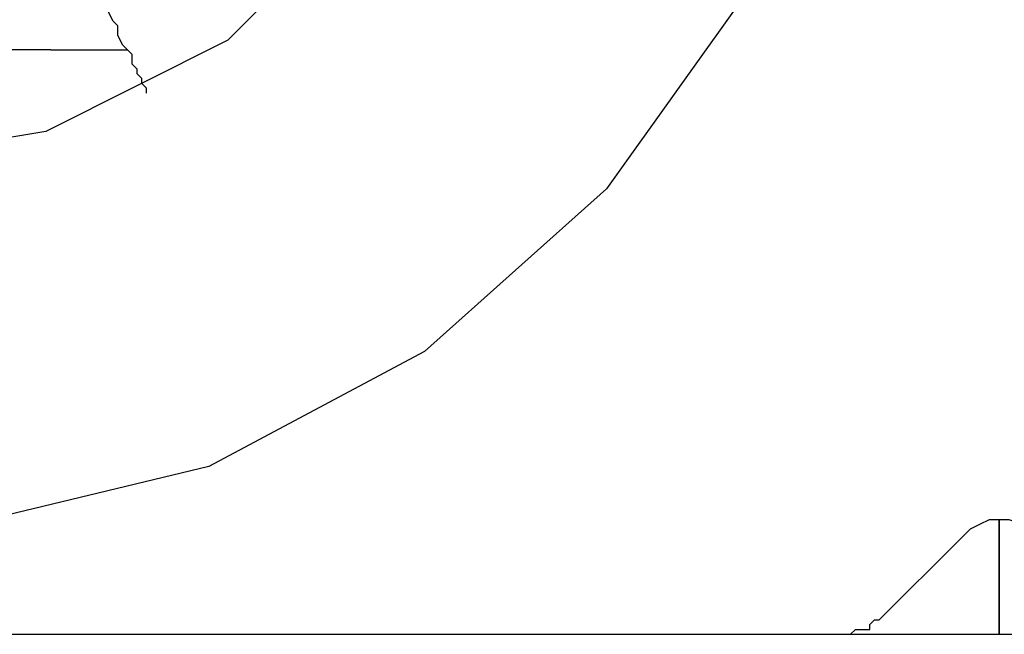
# Model space of a CAD drawing. Units: inches. Extents: x 38.9 to 85.2, y 1.1 to 34.8.
# Drawn here: x 67.6 to 67.8, y 18.9 to 19 of the extents above; entities that cross this region are included whole.
import ezdxf

# ---------------------------------------------------------------- set-up
doc = ezdxf.new("R2010")
doc.units = ezdxf.units.IN
doc.header["$MEASUREMENT"] = 0
doc.layers.add('line art', color=7, linetype='Continuous', lineweight=0)

# ---------------------------------------------------------------- blocks, each defined once
blk = doc.blocks.new('Block_3')
at = {"layer": 'line art', "color": 7, "lineweight": 25}
for points, knots in [([(67.76248, 19.0336), (67.76248, 19.0336), (67.75841, 18.99892), (67.75841, 18.99892), (67.75841, 18.99892), (67.74617, 18.96627), (67.74617, 18.96627), (67.74617, 18.96627), (67.72576, 18.93772), (67.72576, 18.93772), (67.72576, 18.93772), (67.69992, 18.9146), (67.69992, 18.9146), (67.69992, 18.9146), (67.66931, 18.89828), (67.66931, 18.89828), (67.66931, 18.89828), (67.63531, 18.89013), (67.63531, 18.89013), (67.63531, 18.89013), (67.60063, 18.89013), (67.60063, 18.89013), (67.60063, 18.89013), (67.56664, 18.89828), (67.56664, 18.89828), (67.56664, 18.89828), (67.53536, 18.9146), (67.53536, 18.9146), (67.53536, 18.9146), (67.50952, 18.93772), (67.50952, 18.93772), (67.50952, 18.93772), (67.4898, 18.96627), (67.4898, 18.96627), (67.4898, 18.96627), (67.47756, 18.99892), (67.47756, 18.99892), (67.47756, 18.99892), (67.47347, 19.0336), (67.47347, 19.0336)], [0, 0, 0, 0, 1, 1, 1, 2, 2, 2, 3, 3, 3, 4, 4, 4, 5, 5, 5, 6, 6, 6, 7, 7, 7, 8, 8, 8, 9, 9, 9, 10, 10, 10, 11, 11, 11, 12, 12, 12, 13, 13, 13, 13]), ([(67.71011, 19.0336), (67.71011, 19.0336), (67.70605, 19.00505), (67.70605, 19.00505), (67.70605, 19.00505), (67.69243, 18.97921), (67.69243, 18.97921), (67.69243, 18.97921), (67.67203, 18.9588), (67.67203, 18.9588), (67.67203, 18.9588), (67.64619, 18.94587), (67.64619, 18.94587), (67.64619, 18.94587), (67.61763, 18.94112), (67.61763, 18.94112), (67.61763, 18.94112), (67.58907, 18.94587), (67.58907, 18.94587), (67.58907, 18.94587), (67.56323, 18.9588), (67.56323, 18.9588), (67.56323, 18.9588), (67.54283, 18.97921), (67.54283, 18.97921), (67.54283, 18.97921), (67.52992, 19.00505), (67.52992, 19.00505), (67.52992, 19.00505), (67.52515, 19.0336), (67.52515, 19.0336)], [0, 0, 0, 0, 1, 1, 1, 2, 2, 2, 3, 3, 3, 4, 4, 4, 5, 5, 5, 6, 6, 6, 7, 7, 7, 8, 8, 8, 9, 9, 9, 10, 10, 10, 10]), ([(67.65775, 18.95743), (67.65775, 18.95743), (67.65709, 18.95812), (67.65709, 18.95812), (67.65709, 18.95812), (67.6564, 18.95949), (67.6564, 18.95949), (67.6564, 18.95949), (67.6564, 18.96084), (67.6564, 18.96084), (67.6564, 18.96084), (67.65572, 18.96152), (67.65572, 18.96152), (67.65572, 18.96152), (67.65503, 18.96287), (67.65503, 18.96287), (67.65503, 18.96287), (67.65437, 18.96424), (67.65437, 18.96424), (67.65437, 18.96424), (67.65368, 18.96493), (67.65368, 18.96493), (67.65368, 18.96493), (67.653, 18.96627), (67.653, 18.96627)], [0, 0, 0, 0, 1, 1, 1, 2, 2, 2, 3, 3, 3, 4, 4, 4, 5, 5, 5, 6, 6, 6, 7, 7, 7, 8, 8, 8, 8]), ([(67.64687, 18.95743), (67.64687, 18.95743), (67.64553, 18.95743), (67.64553, 18.95743), (67.64553, 18.95743), (67.64416, 18.95743), (67.64416, 18.95743), (67.64416, 18.95743), (67.64281, 18.95743), (67.64281, 18.95743), (67.64281, 18.95743), (67.64144, 18.95743), (67.64144, 18.95743), (67.64144, 18.95743), (67.64009, 18.95743), (67.64009, 18.95743), (67.64009, 18.95743), (67.6394, 18.95743), (67.6394, 18.95743), (67.6394, 18.95743), (67.63803, 18.95743), (67.63803, 18.95743), (67.63803, 18.95743), (67.63668, 18.95743), (67.63668, 18.95743)], [0, 0, 0, 0, 1, 1, 1, 2, 2, 2, 3, 3, 3, 4, 4, 4, 5, 5, 5, 6, 6, 6, 7, 7, 7, 8, 8, 8, 8]), ([(67.64687, 18.95743), (67.64687, 18.95743), (67.64824, 18.95743), (67.64824, 18.95743), (67.64824, 18.95743), (67.64959, 18.95743), (67.64959, 18.95743), (67.64959, 18.95743), (67.65096, 18.95743), (67.65096, 18.95743), (67.65096, 18.95743), (67.65231, 18.95743), (67.65231, 18.95743), (67.65231, 18.95743), (67.65368, 18.95743), (67.65368, 18.95743), (67.65368, 18.95743), (67.65503, 18.95743), (67.65503, 18.95743), (67.65503, 18.95743), (67.6564, 18.95743), (67.6564, 18.95743), (67.6564, 18.95743), (67.65775, 18.95743), (67.65775, 18.95743)], [0, 0, 0, 0, 1, 1, 1, 2, 2, 2, 3, 3, 3, 4, 4, 4, 5, 5, 5, 6, 6, 6, 7, 7, 7, 8, 8, 8, 8]), ([(67.66047, 18.95131), (67.66047, 18.95131), (67.66047, 18.952), (67.66047, 18.952), (67.66047, 18.952), (67.65981, 18.95268), (67.65981, 18.95268), (67.65981, 18.95268), (67.65981, 18.95337), (67.65981, 18.95337), (67.65981, 18.95337), (67.65912, 18.95403), (67.65912, 18.95403), (67.65912, 18.95403), (67.65912, 18.95471), (67.65912, 18.95471), (67.65912, 18.95471), (67.65843, 18.9554), (67.65843, 18.9554), (67.65843, 18.9554), (67.65843, 18.95677), (67.65843, 18.95677), (67.65843, 18.95677), (67.65775, 18.95743), (67.65775, 18.95743)], [0, 0, 0, 0, 1, 1, 1, 2, 2, 2, 3, 3, 3, 4, 4, 4, 5, 5, 5, 6, 6, 6, 7, 7, 7, 8, 8, 8, 8]), ([(67.77607, 18.88807), (67.77607, 18.88807), (67.77744, 18.88944), (67.77744, 18.88944), (67.77744, 18.88944), (67.77879, 18.89013), (67.77879, 18.89013), (67.77879, 18.89013), (67.78016, 18.89079), (67.78016, 18.89079), (67.78016, 18.89079), (67.78153, 18.89079), (67.78153, 18.89079), (67.78153, 18.89079), (67.78288, 18.89079), (67.78288, 18.89079), (67.78288, 18.89079), (67.78491, 18.89013), (67.78491, 18.89013), (67.78491, 18.89013), (67.78628, 18.88944), (67.78628, 18.88944), (67.78628, 18.88944), (67.78697, 18.88807), (67.78697, 18.88807)], [0, 0, 0, 0, 1, 1, 1, 2, 2, 2, 3, 3, 3, 4, 4, 4, 5, 5, 5, 6, 6, 6, 7, 7, 7, 8, 8, 8, 8]), ([(67.75907, 18.87448), (67.75907, 18.87448), (67.75976, 18.87448), (67.75976, 18.87448), (67.75976, 18.87448), (67.76044, 18.87448), (67.76044, 18.87448), (67.76044, 18.87448), (67.76113, 18.87516), (67.76113, 18.87516), (67.76113, 18.87516), (67.76248, 18.87516), (67.76248, 18.87516), (67.76248, 18.87516), (67.76316, 18.87516), (67.76316, 18.87516), (67.76316, 18.87516), (67.76316, 18.87585), (67.76316, 18.87585), (67.76316, 18.87585), (67.76385, 18.87651), (67.76385, 18.87651), (67.76385, 18.87651), (67.76451, 18.87651), (67.76451, 18.87651)], [0, 0, 0, 0, 1, 1, 1, 2, 2, 2, 3, 3, 3, 4, 4, 4, 5, 5, 5, 6, 6, 6, 7, 7, 7, 8, 8, 8, 8])]:
    blk.add_open_spline(points, degree=3, knots=knots, dxfattribs=at)
for points in [[(67.78153, 18.89079), (67.78153, 18.89079), (67.78153, 18.87448), (67.78153, 18.87448)], [(67.78153, 18.87448), (67.78153, 18.87448), (67.78153, 18.89079), (67.78153, 18.89079)], [(67.77607, 18.88807), (67.77607, 18.88807), (67.76451, 18.87651), (67.76451, 18.87651)], [(65.51028, 18.87448), (65.51028, 18.87448), (67.75907, 18.87448), (67.75907, 18.87448)], [(67.75907, 18.87448), (67.75907, 18.87448), (67.78153, 18.87448), (67.78153, 18.87448)], [(67.78153, 18.87448), (67.78153, 18.87448), (67.80397, 18.87448), (67.80397, 18.87448)]]:
    blk.add_open_spline(points, degree=3, dxfattribs=at)

msp = doc.modelspace()

# ---------------------------------------------------------------- block references
at = {"layer": 'line art'}
msp.add_blockref('Block_3', (0, 0), dxfattribs=at)

doc.saveas('drawing.dxf')
